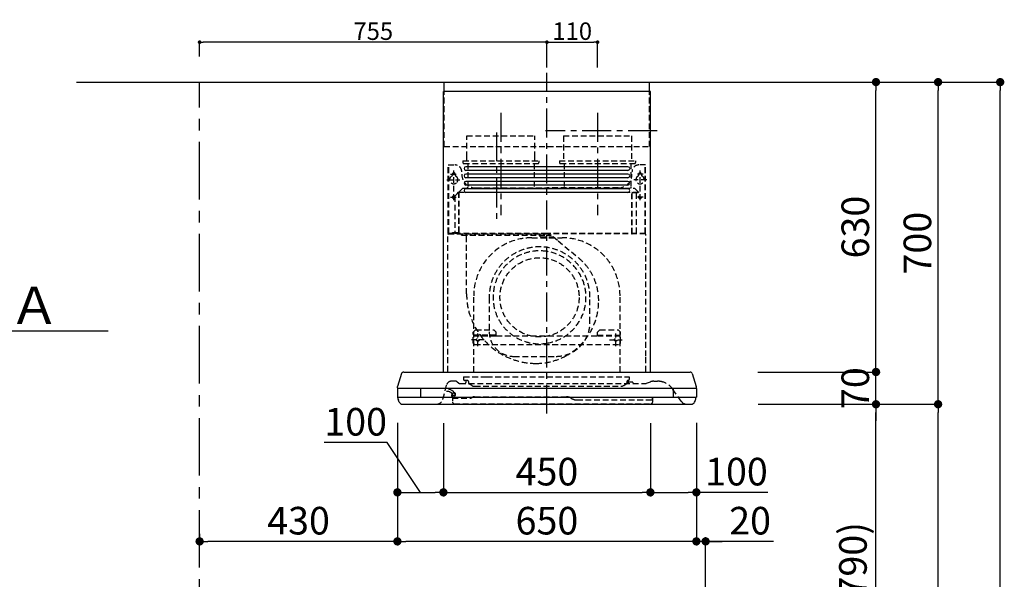
# Model space of a CAD drawing. Extents: x 83844 to 110317, y -11045 to -2175.
# Drawn here: x 90474 to 92615, y -7533 to -6317 of the extents above; entities that cross this region are included whole.
import ezdxf

# ---------------------------------------------------------------- set-up
doc = ezdxf.new("R2010")
doc.units = 0
doc.header["$LTSCALE"] = 50
doc.header["$MEASUREMENT"] = 0
doc.linetypes.add('CENTER', pattern=[2, 1.25, -0.25, 0.25, -0.25])
doc.linetypes.add('HIDDEN', pattern=[0.375, 0.25, -0.125])
doc.layers.get('0').update_dxf_attribs({"linetype": 'CONTINUOUS'})
doc.layers.get('DEFPOINTS').update_dxf_attribs({"color": 146, "linetype": 'CONTINUOUS'})
for name, color, linetype in [('111-壁仕上', 3, 'CONTINUOUS'), ('150-機器', 8, 'CONTINUOUS'), ('166-寸法B', 11, 'CONTINUOUS')]:
    doc.layers.add(name, color=color, linetype=linetype)
doc.styles.add('KH001', font='msgothic.ttc')
doc.dimstyles.new('KH1xx015', dxfattribs={"dimscale": 10, "dimtxt": 3.8, "dimasz": 0.8, "dimexe": 0.3, "dimexo": 1.2, "dimgap": 0.5, "dimtad": 3, "dimdec": 1, "dimdsep": 46, "dimlunit": 6, "dimtxsty": 'KH001', "dimblk": 'DOT', "dimcen": 1, "dimdle": 1, "dimclrd": 256, "dimclre": 256, "dimclrt": 256, "dimadec": 0, "dimazin": 0, "dimtfac": 1, "dimtdec": 1, "dimtix": 1, "dimtmove": 2, "dimatfit": 3, "dimldrblk": 'CLOSEDBLANK', "dimfxl": 1, "dimtolj": 1, "dimtzin": 0, "dimlwd": -1, "dimlwe": -1, "dimarcsym": 0})
doc.dimstyles.new('KH1xx030', dxfattribs={"dimscale": 30, "dimtxt": 2, "dimasz": 0.6, "dimexe": 0.3, "dimexo": 1.2, "dimgap": 0.5, "dimtad": 3, "dimdec": 1, "dimdsep": 46, "dimlunit": 6, "dimtxsty": 'KH001', "dimblk": 'DOT', "dimcen": 1, "dimdle": 1, "dimclrd": 256, "dimclre": 256, "dimclrt": 256, "dimadec": 0, "dimazin": 0, "dimtfac": 1, "dimtdec": 1, "dimtix": 1, "dimtmove": 2, "dimatfit": 3, "dimldrblk": 'CLOSEDBLANK', "dimfxl": 1, "dimtolj": 1, "dimtzin": 0, "dimlwd": -1, "dimlwe": -1, "dimarcsym": 0})

# ---------------------------------------------------------------- blocks, each defined once
blk = doc.blocks.new('_Dot')
at = {"color": 0, "linetype": 'ByBlock', "lineweight": -2}
blk.add_line((-0.5, 0), (-1, 0), dxfattribs=at)
at = {"color": 0, "linetype": 'ByBlock', "const_width": 0.5}
blk.add_lwpolyline([(-0.25, 0, 1), (0.25, 0, 1)], format="xyb", close=True, dxfattribs=at)
blk = doc.blocks.new('*D41')
at = {"layer": 'DEFPOINTS', "transparency": 16777216}
for p, q in [((91620.4, -6420.5), (91620.4, -6362.8)), ((91628.4, -6365.8), (91722.4, -6365.8)), ((91730.4, -6420.5), (91730.4, -6362.8))]:
    blk.add_line(p, q, dxfattribs=at)
at = {"layer": 'DEFPOINTS', "color": 0, "transparency": 16777216}
for p in [(91730.4, -6365.8), (91620.4, -6432.5), (91730.4, -6432.5)]:
    blk.add_point(p, dxfattribs=at)
at = {"layer": 'DEFPOINTS', "transparency": 16777216, "xscale": 8, "yscale": 8, "zscale": 8, "rotation": 180}
blk.add_blockref('_Dot', (91620.4, -6365.8), dxfattribs=at)
at = {"layer": 'DEFPOINTS', "transparency": 16777216, "xscale": 8, "yscale": 8, "zscale": 8}
blk.add_blockref('_Dot', (91730.4, -6365.8), dxfattribs=at)
at = {"layer": 'DEFPOINTS', "transparency": 16777216, "insert": (91675.4, -6341.8), "char_height": 38, "attachment_point": 5, "style": 'KH001'}
blk.add_mtext('\\A1;110', dxfattribs=at)
blk = doc.blocks.new('_ClosedBlank')
at = {"color": 0, "linetype": 'ByBlock', "lineweight": -2}
for p, q in [((-1, 0.167), (0, 0)), ((-1, 0.167), (-1, -0.167)), ((0, 0), (-1, -0.167))]:
    blk.add_line(p, q, dxfattribs=at)
blk = doc.blocks.new('*D42')
at = {"layer": 'DEFPOINTS', "transparency": 16777216}
for p, q in [((90865.4, -6396.5), (90865.4, -6362.8)), ((91612.4, -6365.8), (90873.4, -6365.8)), ((91620.4, -6420.5), (91620.4, -6362.8))]:
    blk.add_line(p, q, dxfattribs=at)
at = {"layer": 'DEFPOINTS', "color": 0, "transparency": 16777216}
for p in [(90865.4, -6365.8), (90865.4, -6408.5), (91620.4, -6432.5)]:
    blk.add_point(p, dxfattribs=at)
at = {"layer": 'DEFPOINTS', "transparency": 16777216, "xscale": 8, "yscale": 8, "zscale": 8, "rotation": 180}
blk.add_blockref('_Dot', (90865.4, -6365.8), dxfattribs=at)
at = {"layer": 'DEFPOINTS', "transparency": 16777216, "xscale": 8, "yscale": 8, "zscale": 8}
blk.add_blockref('_Dot', (91620.4, -6365.8), dxfattribs=at)
at = {"layer": 'DEFPOINTS', "transparency": 16777216, "insert": (91242.9, -6341.8), "char_height": 38, "attachment_point": 5, "style": 'KH001'}
blk.add_mtext('\\A1;755', dxfattribs=at)
blk = doc.blocks.new('*D52')
at = {"layer": '166-寸法B', "transparency": 16777216}
for p, q in [((89773.9, -6993.1), (89668.9, -6993.1)), ((89878.9, -7049.6), (89878.9, -6990.1)), ((89878.9, -6993.1), (90561.5, -6993.1)), ((90561.5, -6993.1), (90666.5, -6993.1))]:
    blk.add_line(p, q, dxfattribs=at)
blk.add_solid([(89773.9, -6975.6), (89773.9, -7010.6), (89878.9, -6993.1)], dxfattribs=at)
at = {"layer": 'DEFPOINTS', "color": 0, "transparency": 16777216}
for p in [(90561.5, -6993.1), (89878.9, -7079.6), (90561.5, -7210)]:
    blk.add_point(p, dxfattribs=at)
at = {"layer": '166-寸法B', "transparency": 16777216, "insert": (90272.7, -6937.5), "char_height": 81, "attachment_point": 5, "style": 'KH001'}
blk.add_mtext('\\A1;基準位置 Ａ', dxfattribs=at)
blk = doc.blocks.new('_None')
blk = doc.blocks.new('*D59')
at = {"layer": '166-寸法B', "transparency": 16777216}
for p, q in [((92115.4, -7152.5), (92344.8, -7152.5)), ((92335.8, -7974.5), (92335.8, -7170.5)), ((92016, -7992.5), (92344.8, -7992.5))]:
    blk.add_line(p, q, dxfattribs=at)
at = {"layer": 'DEFPOINTS', "color": 0, "transparency": 16777216}
for p in [(92079.4, -7152.5), (92335.8, -7152.5), (91980, -7992.5)]:
    blk.add_point(p, dxfattribs=at)
at = {"layer": '166-寸法B', "transparency": 16777216, "xscale": 18, "yscale": 18, "zscale": 18}
for p, rotation in [((92335.8, -7152.5), 90), ((92335.8, -7992.5), 270)]:
    blk.add_blockref('_Dot', p, dxfattribs=dict(at, rotation=rotation))
at = {"layer": '166-寸法B', "transparency": 16777216, "insert": (92285.7, -7572.5), "char_height": 60, "attachment_point": 5, "rotation": 90, "style": 'KH001'}
blk.add_mtext('\\A1;840(790)', dxfattribs=at)
blk = doc.blocks.new('*D60')
at = {"layer": '166-寸法B', "transparency": 16777216}
for p, q in [((92031.5, -6452.5), (92479.8, -6452.5)), ((92470.8, -7134.5), (92470.8, -6470.5)), ((92166.5, -7152.5), (92479.8, -7152.5))]:
    blk.add_line(p, q, dxfattribs=at)
at = {"layer": 'DEFPOINTS', "color": 0, "transparency": 16777216}
for p in [(91995.5, -6452.5), (92470.8, -6452.5), (92130.5, -7152.5)]:
    blk.add_point(p, dxfattribs=at)
at = {"layer": '166-寸法B', "transparency": 16777216, "xscale": 18, "yscale": 18, "zscale": 18}
for p, rotation in [((92470.8, -6452.5), 90), ((92470.8, -7152.5), 270)]:
    blk.add_blockref('_Dot', p, dxfattribs=dict(at, rotation=rotation))
at = {"layer": '166-寸法B', "transparency": 16777216, "insert": (92425.8, -6802.5), "char_height": 60, "attachment_point": 5, "rotation": 90, "style": 'KH001'}
blk.add_mtext('\\A1;700', dxfattribs=at)
blk = doc.blocks.new('*D61')
at = {"layer": '166-寸法B', "transparency": 16777216}
for p, q in [((92031.5, -6452.5), (92614.8, -6452.5)), ((92605.8, -8834.5), (92605.8, -6470.5)), ((92015.5, -8852.5), (92614.8, -8852.5))]:
    blk.add_line(p, q, dxfattribs=at)
at = {"layer": 'DEFPOINTS', "color": 0, "transparency": 16777216}
for p in [(91995.5, -6452.5), (92605.8, -6452.5), (91979.5, -8852.5)]:
    blk.add_point(p, dxfattribs=at)
at = {"layer": '166-寸法B', "transparency": 16777216, "xscale": 18, "yscale": 18, "zscale": 18}
for p, rotation in [((92605.8, -6452.5), 90), ((92605.8, -8852.5), 270)]:
    blk.add_blockref('_Dot', p, dxfattribs=dict(at, rotation=rotation))
at = {"layer": '166-寸法B', "transparency": 16777216, "insert": (92556.9, -7652.5), "char_height": 60, "attachment_point": 5, "rotation": 90, "style": 'KH001'}
blk.add_mtext('\\A1;2,400', dxfattribs=at)
blk = doc.blocks.new('*D62')
at = {"layer": '166-寸法B', "transparency": 16777216}
for p, q in [((92115.4, -7152.5), (92479.8, -7152.5)), ((92470.8, -8834.5), (92470.8, -7170.5)), ((92015.5, -8852.5), (92479.8, -8852.5))]:
    blk.add_line(p, q, dxfattribs=at)
at = {"layer": 'DEFPOINTS', "color": 0, "transparency": 16777216}
for p in [(92079.4, -7152.5), (92470.8, -7152.5), (91979.5, -8852.5)]:
    blk.add_point(p, dxfattribs=at)
at = {"layer": '166-寸法B', "transparency": 16777216, "xscale": 18, "yscale": 18, "zscale": 18}
for p, rotation in [((92470.8, -7152.5), 90), ((92470.8, -8852.5), 270)]:
    blk.add_blockref('_Dot', p, dxfattribs=dict(at, rotation=rotation))
at = {"layer": '166-寸法B', "transparency": 16777216, "insert": (92421.9, -8002.5), "char_height": 60, "attachment_point": 5, "rotation": 90, "style": 'KH001'}
blk.add_mtext('\\A1;1,700', dxfattribs=at)
blk = doc.blocks.new('*D253')
at = {"layer": '166-寸法B', "transparency": 16777216}
for p, q in [((91945.4, -7192.9), (91945.4, -7459.6)), ((91965.4, -7956.5), (91965.4, -7441.6)), ((91927.4, -7450.6), (91909.4, -7450.6)), ((91965.4, -7450.6), (91945.4, -7450.6)), ((91965.4, -7450.6), (91945.4, -7450.6)), ((92112.8, -7450.6), (91965.4, -7450.6)), ((91983.4, -7450.6), (92001.4, -7450.6))]:
    blk.add_line(p, q, dxfattribs=at)
at = {"layer": 'DEFPOINTS', "color": 0, "transparency": 16777216}
for p in [(91945.4, -7156.9), (91945.4, -7450.6), (91965.4, -7992.5)]:
    blk.add_point(p, dxfattribs=at)
at = {"layer": '166-寸法B', "transparency": 16777216, "xscale": 18, "yscale": 18, "zscale": 18}
blk.add_blockref('_Dot', (91945.4, -7450.6), dxfattribs=at)
at = {"layer": '166-寸法B', "transparency": 16777216, "xscale": 18, "yscale": 18, "zscale": 18, "rotation": 180}
blk.add_blockref('_Dot', (91965.4, -7450.6), dxfattribs=at)
at = {"layer": '166-寸法B', "transparency": 16777216, "insert": (92062.1, -7405.6), "char_height": 60, "attachment_point": 5, "style": 'KH001'}
blk.add_mtext('\\A1;20', dxfattribs=at)
blk = doc.blocks.new('*D254')
at = {"layer": '166-寸法B', "transparency": 16777216}
for p, q in [((92335.8, -7064.5), (92335.8, -7046.5)), ((92078.8, -7082.5), (92344.8, -7082.5)), ((92335.8, -7152.5), (92335.8, -7082.5)), ((92079.4, -7152.5), (92344.8, -7152.5)), ((92335.8, -7170.5), (92335.8, -7188.5))]:
    blk.add_line(p, q, dxfattribs=at)
at = {"layer": 'DEFPOINTS', "color": 0, "transparency": 16777216}
for p in [(92042.8, -7082.5), (92335.8, -7082.5), (92043.4, -7152.5)]:
    blk.add_point(p, dxfattribs=at)
at = {"layer": '166-寸法B', "transparency": 16777216, "xscale": 18, "yscale": 18, "zscale": 18}
for p, rotation in [((92335.8, -7082.5), 270), ((92335.8, -7152.5), 90)]:
    blk.add_blockref('_Dot', p, dxfattribs=dict(at, rotation=rotation))
at = {"layer": '166-寸法B', "transparency": 16777216, "insert": (92290.8, -7117.5), "char_height": 60, "attachment_point": 5, "rotation": 90, "style": 'KH001'}
blk.add_mtext('\\A1;70', dxfattribs=at)
blk = doc.blocks.new('*D255')
at = {"layer": '166-寸法B', "transparency": 16777216}
for p, q in [((92031.5, -6452.5), (92344.8, -6452.5)), ((92335.8, -7064.5), (92335.8, -6470.5)), ((92078.8, -7082.5), (92344.8, -7082.5))]:
    blk.add_line(p, q, dxfattribs=at)
at = {"layer": 'DEFPOINTS', "color": 0, "transparency": 16777216}
for p in [(91995.5, -6452.5), (92335.8, -6452.5), (92042.8, -7082.5)]:
    blk.add_point(p, dxfattribs=at)
at = {"layer": '166-寸法B', "transparency": 16777216, "xscale": 18, "yscale": 18, "zscale": 18}
for p, rotation in [((92335.8, -6452.5), 90), ((92335.8, -7082.5), 270)]:
    blk.add_blockref('_Dot', p, dxfattribs=dict(at, rotation=rotation))
at = {"layer": '166-寸法B', "transparency": 16777216, "insert": (92290.8, -6767.5), "char_height": 60, "attachment_point": 5, "rotation": 90, "style": 'KH001'}
blk.add_mtext('\\A1;630', dxfattribs=at)
blk = doc.blocks.new('*D256')
at = {"layer": '166-寸法B', "transparency": 16777216}
for p, q in [((91395.4, -7193.5), (91395.4, -7353)), ((91845.4, -7193.5), (91845.4, -7353)), ((91413.4, -7344), (91827.4, -7344))]:
    blk.add_line(p, q, dxfattribs=at)
at = {"layer": 'DEFPOINTS', "color": 0, "transparency": 16777216}
for p in [(91395.4, -7157.5), (91845.4, -7157.5), (91845.4, -7344)]:
    blk.add_point(p, dxfattribs=at)
at = {"layer": '166-寸法B', "transparency": 16777216, "xscale": 18, "yscale": 18, "zscale": 18, "rotation": 180}
blk.add_blockref('_Dot', (91395.4, -7344), dxfattribs=at)
at = {"layer": '166-寸法B', "transparency": 16777216, "xscale": 18, "yscale": 18, "zscale": 18}
blk.add_blockref('_Dot', (91845.4, -7344), dxfattribs=at)
at = {"layer": '166-寸法B', "transparency": 16777216, "insert": (91620.4, -7299), "char_height": 60, "attachment_point": 5, "style": 'KH001'}
blk.add_mtext('\\A1;450', dxfattribs=at)
blk = doc.blocks.new('*D257')
at = {"layer": '166-寸法B', "transparency": 16777216}
for p, q in [((91845.4, -7193.5), (91845.4, -7353)), ((91945.4, -7192.9), (91945.4, -7353)), ((91863.4, -7344), (91927.4, -7344)), ((92100.5, -7344), (91945.4, -7344))]:
    blk.add_line(p, q, dxfattribs=at)
at = {"layer": 'DEFPOINTS', "color": 0, "transparency": 16777216}
for p in [(91845.4, -7157.5), (91945.4, -7156.9), (91945.4, -7344)]:
    blk.add_point(p, dxfattribs=at)
at = {"layer": '166-寸法B', "transparency": 16777216, "xscale": 18, "yscale": 18, "zscale": 18, "rotation": 180}
blk.add_blockref('_Dot', (91845.4, -7344), dxfattribs=at)
at = {"layer": '166-寸法B', "transparency": 16777216, "xscale": 18, "yscale": 18, "zscale": 18}
blk.add_blockref('_Dot', (91945.4, -7344), dxfattribs=at)
at = {"layer": '166-寸法B', "transparency": 16777216, "insert": (92032.4, -7299), "char_height": 60, "attachment_point": 5, "style": 'KH001'}
blk.add_mtext('\\A1;100', dxfattribs=at)
blk = doc.blocks.new('*D258')
at = {"layer": '166-寸法B', "transparency": 16777216}
for p, q in [((91295.4, -7192.9), (91295.4, -7353)), ((91395.4, -7193.5), (91395.4, -7353)), ((91272.8, -7235.6), (91136.5, -7235.6)), ((91345.4, -7344), (91272.8, -7235.6)), ((91313.4, -7344), (91377.4, -7344))]:
    blk.add_line(p, q, dxfattribs=at)
at = {"layer": 'DEFPOINTS', "color": 0, "transparency": 16777216}
for p in [(91295.4, -7156.9), (91395.4, -7157.5), (91395.4, -7344)]:
    blk.add_point(p, dxfattribs=at)
at = {"layer": '166-寸法B', "transparency": 16777216, "xscale": 18, "yscale": 18, "zscale": 18, "rotation": 180}
blk.add_blockref('_Dot', (91295.4, -7344), dxfattribs=at)
at = {"layer": '166-寸法B', "transparency": 16777216, "xscale": 18, "yscale": 18, "zscale": 18}
blk.add_blockref('_Dot', (91395.4, -7344), dxfattribs=at)
at = {"layer": '166-寸法B', "transparency": 16777216, "insert": (91204.6, -7190.6), "char_height": 60, "attachment_point": 5, "style": 'KH001'}
blk.add_mtext('\\A1;100', dxfattribs=at)
blk = doc.blocks.new('*D259')
at = {"layer": '166-寸法B', "transparency": 16777216}
for p, q in [((91295.4, -7192.9), (91295.4, -7459.6)), ((91945.4, -7192.9), (91945.4, -7459.6)), ((91927.4, -7450.6), (91313.4, -7450.6))]:
    blk.add_line(p, q, dxfattribs=at)
at = {"layer": 'DEFPOINTS', "color": 0, "transparency": 16777216}
for p in [(91295.4, -7156.9), (91945.4, -7156.9), (91295.4, -7450.6)]:
    blk.add_point(p, dxfattribs=at)
at = {"layer": '166-寸法B', "transparency": 16777216, "xscale": 18, "yscale": 18, "zscale": 18, "rotation": 180}
blk.add_blockref('_Dot', (91295.4, -7450.6), dxfattribs=at)
at = {"layer": '166-寸法B', "transparency": 16777216, "xscale": 18, "yscale": 18, "zscale": 18}
blk.add_blockref('_Dot', (91945.4, -7450.6), dxfattribs=at)
at = {"layer": '166-寸法B', "transparency": 16777216, "insert": (91620.4, -7405.6), "char_height": 60, "attachment_point": 5, "style": 'KH001'}
blk.add_mtext('\\A1;650', dxfattribs=at)
blk = doc.blocks.new('*D260')
at = {"layer": '166-寸法B', "transparency": 16777216}
for p, q in [((91295.4, -7192.9), (91295.4, -7459.6)), ((90865.4, -7434), (90865.4, -7459.6)), ((91277.4, -7450.6), (90883.4, -7450.6))]:
    blk.add_line(p, q, dxfattribs=at)
at = {"layer": 'DEFPOINTS', "color": 0, "transparency": 16777216}
for p in [(91295.4, -7156.9), (90865.4, -7398), (90865.4, -7450.6)]:
    blk.add_point(p, dxfattribs=at)
at = {"layer": '166-寸法B', "transparency": 16777216, "xscale": 18, "yscale": 18, "zscale": 18, "rotation": 180}
blk.add_blockref('_Dot', (90865.4, -7450.6), dxfattribs=at)
at = {"layer": '166-寸法B', "transparency": 16777216, "xscale": 18, "yscale": 18, "zscale": 18}
blk.add_blockref('_Dot', (91295.4, -7450.6), dxfattribs=at)
at = {"layer": '166-寸法B', "transparency": 16777216, "insert": (91080.4, -7405.6), "char_height": 60, "attachment_point": 5, "style": 'KH001'}
blk.add_mtext('\\A1;430', dxfattribs=at)
blk = doc.blocks.new('SBLRF-3R-9017VR_D')
at = {"layer": '150-機器', "color": 161, "linetype": 'CENTER'}
for p, q in [((0, -20), (0, 720)), ((-100, 633), (-100, 411)), ((110, 633), (110, 411))]:
    blk.add_line(p, q, dxfattribs=at)
at = {"layer": '150-機器', "color": 6, "linetype": 'Continuous'}
for p, q in [((-223.4, 679.4), (-223.4, 700)), ((-223.4, 700), (223.4, 700)), ((223.4, 679.4), (223.4, 700)), ((-225, 70.6), (-225, 679.4)), ((225, 679.4), (-225, 679.4)), ((225, 70.6), (225, 679.4)), ((-316.1, 66.5), (-324.8, 38.7)), ((-311.3, 70), (311.3, 70)), ((316.1, 66.5), (324.8, 38.7)), ((-325, 37.2), (-324.8, 38.7)), ((-325, 35.8), (-325, 37.2)), ((-325, 34.5), (-325, 15.5)), ((-324.5, 35), (324.5, 35)), ((-275, 35), (-275, 15)), ((275, 15), (275, 35)), ((325, 37.2), (324.8, 38.7)), ((325, 35.8), (325, 37.2)), ((325, 34.5), (325, 15.5)), ((-324.5, 15), (324.5, 15)), ((-324, 13.6), (-324, 15)), ((-321.1, 4.7), (-322.9, 8.6)), ((-313.8, 0), (313.8, 0)), ((321.1, 4.7), (322.7, 8)), ((324, 14.2), (324, 15))]:
    blk.add_line(p, q, dxfattribs=at)
at = {"layer": '150-機器', "linetype": 'HIDDEN'}
for p, q in [((-223.4, 560), (-223.4, 679.4)), ((223.4, 560), (223.4, 679.4)), ((-173.9, 583), (-26.1, 583)), ((-173.9, 537), (-173.9, 583)), ((-26.1, 537), (-26.1, 583)), ((36.1, 583), (183.9, 583)), ((36.1, 583), (36.1, 529)), ((183.9, 583), (183.9, 529)), ((-223.4, 560), (223.4, 560)), ((-173.9, 529), (-173.9, 537)), ((-26.1, 529), (-26.1, 537)), ((-214.5, 371.2), (-214.5, 520)), ((-214.5, 520), (-200, 520)), ((-213.3, 371.2), (-213.3, 520)), ((-182.5, 529), (-182.5, 525)), ((-182.5, 529), (-17.5, 529)), ((-180.5, 523), (-19.5, 523)), ((-172.2, 523), (-172.2, 471.8)), ((-27.8, 523), (-27.8, 471.8)), ((-17.5, 529), (-17.5, 525)), ((27.5, 529), (27.5, 525)), ((27.5, 529), (192.5, 529)), ((29.5, 523), (190.5, 523)), ((37.8, 523), (37.8, 471.8)), ((182.2, 523), (182.2, 471.8)), ((192.5, 529), (192.5, 525)), ((214.5, 520), (200, 520)), ((213.3, 371.2), (213.3, 520)), ((214.5, 371.2), (214.5, 520)), ((-209.6, 500), (-195, 500)), ((-205.5, 500), (-205.5, 497.2)), ((-202.5, 443.7), (-202.5, 508.1)), ((-199.5, 500), (-199.5, 497.2)), ((209.6, 500), (195, 500)), ((199.5, 500), (199.5, 497.2)), ((202.5, 443.7), (202.5, 508.1)), ((205.5, 500), (205.5, 497.2)), ((-217.2, 488), (-189.1, 488)), ((217.2, 488), (189.1, 488)), ((-209.6, 450), (-195, 450)), ((-200.4, 452.1), (-195, 457.5)), ((-200.4, 452.1), (-200.4, 373.1)), ((-195, 457.5), (-192, 460.5)), ((-192, 460.5), (0, 460.5)), ((-191.4, 461.1), (-183, 469.5)), ((-191.4, 461.1), (-191.4, 460.5)), ((-191.4, 373.5), (-191.4, 460.5)), ((-190.8, 373.5), (-190.8, 460.5)), ((-183, 469.5), (0, 469.5)), ((-155, 470), (0, 470)), ((155, 470), (0, 470)), ((0, 469.5), (190.6, 469.5)), ((0, 460.5), (199, 460.5)), ((185, 370.5), (185, 459.9)), ((185.6, 459.9), (199, 459.9)), ((185.6, 370.5), (185.6, 459.9)), ((190.6, 469.5), (199, 461.1)), ((195, 371.2), (195, 459.9)), ((209.6, 450), (195, 450)), ((199, 461.1), (199, 460.5)), ((199, 460.5), (199, 459.9)), ((-215, 70.7), (-215, 369.2)), ((0, 371.2), (-214.5, 371.2)), ((-214.2, 370), (0, 370)), ((-205.4, 373.1), (-191.4, 373.1)), ((-205.4, 372.5), (-205.4, 373.1)), ((-205.4, 372.5), (-192, 372.5)), ((-192, 371.2), (-192, 372.5)), ((-191.4, 371.2), (-191.4, 373.5)), ((-190.8, 371.2), (-190.8, 373.5)), ((-186, 367.2), (-186, 367.8)), ((-186, 367.8), (9, 367.8)), ((-186, 367.2), (9, 367.2)), ((-174.6, 365.8), (-174, 365.8)), ((-174.6, 355.1), (-174.6, 365.8)), ((-174, 367.2), (-174, 365.8)), ((-14.6, 363.8), (-14.6, 367.8)), ((214.5, 371.2), (0, 371.2)), ((214.2, 370), (0, 370)), ((9, 367.2), (9, 367.8)), ((13.3, 363.8), (13.4, 363.9)), ((13.4, 363.9), (13.5, 364)), ((13.5, 364), (13.5, 364.1)), ((13.5, 364.1), (13.6, 364.1)), ((13.6, 364.1), (13.6, 364.2)), ((13.6, 364.2), (13.7, 364.2)), ((13.7, 364.2), (13.7, 364.3)), ((13.7, 364.3), (13.7, 364.3)), ((13.7, 364.3), (24.7, 355.1)), ((215, 104.1), (215, 369.2)), ((-174.6, 239.8), (-174.6, 355.1)), ((-33, 361.7), (33, 361.7)), ((-14.6, 363.8), (13.3, 363.8)), ((24.7, 355.1), (69.3, 317.6)), ((-159, 70), (-159, 235.7)), ((159, 70), (159, 235.7)), ((-125.4, 231.1), (-125.4, 157.5)), ((93.6, 177.5), (93.6, 232.5)), ((-155, 161.8), (-160, 156.9)), ((-155, 161.5), (-160, 156.6)), ((-160, 154.1), (-160, 156.9)), ((-160, 133), (-160, 154.1)), ((-110, 150), (-160, 150)), ((-155, 161.8), (-115, 161.8)), ((-155, 161.8), (-155, 161.5)), ((-155, 161.5), (-115, 161.5)), ((-150, 126.4), (-150, 153.6)), ((-115, 161.8), (-115, 161.5)), ((-115, 161.8), (-110, 156.9)), ((-115, 161.5), (-110, 156.6)), ((-110, 154.1), (-110, 156.9)), ((-110, 148.4), (-110, 154.1)), ((115, 161.8), (110, 156.9)), ((115, 161.5), (110, 156.6)), ((110, 154.1), (110, 156.9)), ((110, 148.4), (110, 154.1)), ((110, 150), (160, 150)), ((115, 161.8), (155, 161.8)), ((115, 161.8), (115, 161.5)), ((115, 161.5), (155, 161.5)), ((150, 126.4), (150, 153.6)), ((155, 161.8), (155, 161.5)), ((155, 161.8), (160, 156.9)), ((155, 161.5), (160, 156.6)), ((160, 154.1), (160, 156.9)), ((160, 133), (160, 154.1)), ((-136.4, 140), (-163.6, 140)), ((-160, 148.4), (-110, 148.4)), ((-160, 133), (-157, 130)), ((-157, 130), (157, 130)), ((-110, 148.4), (110, 148.4)), ((110, 148.4), (160, 148.4)), ((136.4, 140), (163.6, 140)), ((160, 133), (157, 130)), ((-71.9, 104), (20.1, 104)), ((215, 70.7), (215, 104.1)), ((-198.7, 50), (-207.9, 50)), ((-194.8, 48.6), (-192.2, 46.4)), ((-188.4, 45), (213.2, 45)), ((-181, 59.5), (-181, 53.5)), ((-181, 59.5), (-131, 59.5)), ((-172.5, 51.5), (-179, 51.5)), ((-176, 51.5), (-176, 47)), ((-170.5, 49.5), (-170.5, 46.7)), ((-163.4, 40.7), (-169, 44.1)), ((-131, 59.5), (179, 59.5)), ((166.9, 40.7), (172.5, 44.1)), ((174, 49.5), (174, 46.7)), ((176, 51), (176, 51.5)), ((177, 51.5), (176, 51.5)), ((176, 49.7), (176, 51)), ((176, 47), (176, 49.7)), ((186.2, 47.7), (178, 47.7)), ((179, 59.5), (179, 53.5)), ((216.7, 45.6), (225.4, 48.8)), ((232.3, 50), (234.3, 50)), ((234.3, 50), (240.7, 50)), ((-226, 11.1), (-217.6, 42.6)), ((-205.7, 22.8), (-204.9, 23.8)), ((-205, 22.2), (-204.2, 23.1)), ((-199.8, 22.5), (-199.8, 22.5)), ((-157.2, 39), (160.7, 39)), ((292, 6.4), (273.4, 32.9)), ((-206, 15.5), (-204.5, 13.2)), ((-205.2, 16.1), (-203.6, 13.8)), ((-205.1, 19.2), (-205.1, 4.7)), ((-205.1, 19.2), (-204.5, 19.2)), ((-205.1, 13.2), (-167.7, 13.2)), ((-204.5, 13.2), (-204.5, 19.2)), ((-204.3, 20.3), (-204.3, 20.3)), ((-204.3, 20.3), (-204.2, 20)), ((-204.3, 20.3), (-204.3, 20.3)), ((-204.3, 20.3), (-204.3, 20.3)), ((-203.5, 13.2), (-203.5, 13.2)), ((-201.6, 1.2), (226.4, 1.2)), ((-200.9, 18.9), (-200.5, 18)), ((-162.7, 14.5), (-162.2, 14.8)), ((-157.2, 16.2), (42.5, 16.2)), ((52.5, 13.5), (55.3, 11.8)), ((65.3, 9.2), (229.9, 9.2)), ((229.3, 16.2), (229.9, 16.2)), ((229.3, 9.2), (229.3, 16.2)), ((229.9, 16.2), (229.9, 4.7))]:
    blk.add_line(p, q, dxfattribs=at)
at = {"layer": '150-機器', "linetype": 'Continuous'}
for p, q in [((176, 516.1), (-176, 516.1)), ((176, 508.1), (-176, 508.1)), ((176, 500.1), (-176, 500.1)), ((176, 492.1), (-176, 492.1)), ((176, 484.2), (-176, 484.2)), ((176, 476.2), (-176, 476.2)), ((176, 468.2), (-176, 468.2)), ((176, 460.2), (-176, 460.2))]:
    blk.add_line(p, q, dxfattribs=at)
at = {"layer": '150-機器', "linetype": 'HIDDEN'}
for centre, radius in [((202.5, 450), 3), ((-16, 232.3), 86), ((-150, 140), 3), ((150, 140), 3)]:
    blk.add_circle(centre, radius, dxfattribs=at)
for centre, radius, start, end in [((-200, 505), 15, 70.5288, 90), ((-200, 505), 15, 0, 70.5288), ((-180.5, 525), 2, 180, 270), ((-19.5, 525), 2, 270, 0), ((29.5, 525), 2, 180, 270), ((200, 505), 15, 90, 180), ((190.5, 525), 2, 270, 0), ((-202.5, 488), 9, 113.5782, 326.4427), ((-206.5, 497.2), 1, 293.5782, 0), ((-202.5, 500), 3, 0, 180), ((-198.5, 497.2), 1, 180, 246.4218), ((-202.5, 488), 9, 33.5573, 66.4218), ((-202.5, 488), 9, 326.4427, 33.5573), ((-155, 500), 30, 180, 270), ((155, 500), 30, 270, 0), ((202.5, 488), 9, 113.5782, 66.4218), ((198.5, 497.2), 1, 293.5782, 0), ((202.5, 500), 3, 0, 180), ((206.5, 497.2), 1, 180, 246.4218), ((-182.2, 471.8), 10, 346.7029, 0), ((27.8, 471.8), 10, 346.7029, 0), ((192.2, 471.8), 10, 180, 193.2971), ((-202.5, 450), 3, 45.5628, 314.427), ((-202.5, 450), 3, 314.427, 45.5628), ((-191.4, 460.5), 0.6, 90, 180), ((185.6, 459.9), 0.6, 90, 180), ((-214.2, 369.2), 0.8, 90, 180), ((-213.3, 371.2), 1.2, 180, 270), ((-192, 373.1), 0.6, 270, 0), ((-185.5, 370.5), 0.5, 270, 0), ((-174, 367.4), 0.4, 0, 90), ((-25.9, 367.4), 0.4, 90, 115.8556), ((185.5, 370.5), 0.5, 180, 270), ((213.3, 371.2), 1.2, 270, 0), ((214.2, 369.2), 0.8, 360, 90), ((-33, 235.7), 126, 90, 180), ((33, 235.7), 126, 0, 90), ((-15.9, 232.5), 109.5, 0, 180.7259), ((-16, 232.3), 101, 80.885, 279.115), ((-16, 232.3), 96.4, 80.4461, 80.885), ((-16, 232.3), 101, 279.5539, 80.885), ((-8.5, 224.8), 121.1, 0, 50), ((-23.5, 239.8), 151.1, 180, 243.8445), ((-23.5, 224.8), 136.1, 297.5861, 0), ((20.1, 177.5), 73.5, 270, 0), ((-71.9, 157.5), 53.5, 180, 270), ((-16, 232.3), 101, 279.115, 279.5539), ((-23.5, 239.8), 151.1, 243.8445, 270), ((-23.5, 224.8), 136.1, 270, 297.5861), ((-207.9, 40), 10, 90, 165), ((-198.7, 44), 6, 50, 90), ((-188.4, 51), 6, 230, 270), ((-179, 53.5), 2, 180, 270), ((-178, 47), 2, 270, 0), ((-172.5, 49.5), 2, 0, 90), ((-167.5, 46.7), 3, 180, 239.0362), ((171, 46.7), 3, 300.9638, 0), ((176, 49.5), 2, 90, 180), ((178, 49.7), 2, 180, 270), ((178, 47), 2, 180, 270), ((177, 53.5), 2, 270, 0), ((186.2, 46.9), 0.8, 0, 90), ((189, 47), 2, 180, 270), ((213.2, 55), 10, 270, 290), ((232.3, 30), 20, 90, 110), ((240.7, 10), 40, 75.8275, 90), ((240.7, 10), 40, 35, 75.8275), ((-216.3, 14.5), 13.3, 44.1522, 114.5787), ((-216.3, 14.5), 18.3, 44.1522, 102.6096), ((-201.1, 19), 6, 140, 215), ((-216.3, 14.5), 13.3, 25.8181, 44.1522), ((-201.1, 19), 5, 140, 215), ((-202.1, 21.4), 3.75, 295, 140), ((-202.1, 21.4), 2.75, 295, 140), ((-216.3, 14.5), 18.3, 25.8311, 44.1529), ((-202.1, 21.4), 2.5, 295.7529, 25.7529), ((-157.2, 51), 12, 239.0362, 270), ((160.7, 51), 12, 270, 300.9638), ((-240.5, 15), 15, 270, 345), ((-201.6, 4.7), 3.5, 180, 270), ((-202.1, 21.3), 2.46, 206.3415, 212.587), ((-202.1, 21.4), 2.5, 212.3553, 295.7529), ((-204.5, 13.2), 1, 0, 35), ((-167.7, 23.2), 10, 270, 300), ((-157.2, 6.2), 10, 90, 120), ((42.5, -3.8), 20, 60, 90), ((65.3, 29.2), 20, 240, 270), ((226.4, 4.7), 3.5, 270, 0), ((304.3, 15), 15, 215, 270)]:
    blk.add_arc(centre, radius, start, end, dxfattribs=at)
at = {"layer": '150-機器', "linetype": 'Continuous'}
for centre, start, end in [((-176, 512.1), 90, 270), ((176, 512.1), 270, 90), ((-176, 496.1), 90, 270), ((176, 496.1), 270, 90), ((-176, 480.2), 90, 270), ((176, 480.2), 270, 90), ((-176, 464.2), 90, 270), ((176, 464.2), 270, 90)]:
    blk.add_arc(centre, 3.99, start, end, dxfattribs=at)
at = {"layer": '150-機器', "color": 6, "linetype": 'Continuous'}
for centre, radius, start, end in [((-311.3, 65), 5, 90, 162.646), ((311.3, 65), 5, 17.354, 90), ((-324.2, 35.8), 0.8, 180, 270), ((-324.5, 34.5), 0.5, 90, 180), ((324.2, 35.8), 0.8, 270, 360), ((324.5, 34.5), 0.5, 0, 90), ((-324.5, 15.5), 0.5, 180, 270), ((-312, 13.6), 12, 180, 204.444), ((-313.8, 8), 8, 204.444, 270), ((313.8, 8), 8, 270, 335.556), ((309, 14.2), 15, 335.5558, 0), ((324.5, 15.5), 0.5, 270, 0)]:
    blk.add_arc(centre, radius, start, end, dxfattribs=at)

msp = doc.modelspace()

# ---------------------------------------------------------------- linework, layer by layer
at = {"layer": '111-壁仕上', "ltscale": 2}
msp.add_line((90598, -6452.51), (92170.7, -6452.51), dxfattribs=at)
at = {"layer": '111-壁仕上', "color": 253, "linetype": 'CENTER', "ltscale": 2}
msp.add_line((90865.4, -9707.49), (90865.4, -6452.51), dxfattribs=at)
at = {"layer": 'DEFPOINTS', "linetype": 'CENTER'}
for p, q in [((91510.96, -6562.13), (91510.96, -6760.41)), ((91859.73, -6558.11), (91617.36, -6558.11))]:
    msp.add_line(p, q, dxfattribs=at)

# ---------------------------------------------------------------- block references
at = {"layer": '150-機器', "color": 4}
msp.add_blockref('SBLRF-3R-9017VR_D', (91620.36, -7152.51), dxfattribs=at)

# ---------------------------------------------------------------- dimensions: what is measured, and where the dimension line sits
at = {"layer": '166-寸法B'}
for base, p1, p2, angle, picture, middle in [((92605.76, -6452.51), (91979.46, -8852.51), (91995.46, -6452.51), 90, '*D61', (92556.95, -7652.51)), ((92335.76, -6452.51), (92042.83, -7082.51), (91995.46, -6452.51), 90, '*D255', (92290.76, -6767.51)), ((92335.76, -7082.51), (92043.43, -7152.51), (92042.83, -7082.51), 90, '*D254', (92290.76, -7117.51)), ((92470.76, -7152.51), (91979.46, -8852.51), (92079.43, -7152.51), 90, '*D62', (92421.95, -8002.51)), ((91295.36, -7450.59), (91945.36, -7156.91), (91295.36, -7156.91), 180, '*D259', (91620.36, -7405.59))]:
    dim = msp.add_linear_dim(base=base, p1=p1, p2=p2, angle=angle, dimstyle='KH1xx030', dxfattribs=at)
    dim.commit()
    dim.dimension.update_dxf_attribs({"geometry": picture, "text_midpoint": middle})
for base, p1, p2, override, picture, middle in [((92470.76, -6452.51), (92130.46, -7152.51), (91995.46, -6452.51), {"dimpost": ''}, '*D60', (92425.76, -6802.51)), ((92335.76, -7152.51), (91979.99, -7992.51), (92079.43, -7152.51), {"dimpost": '(790)'}, '*D59', (92285.73, -7572.51))]:
    dim = msp.add_linear_dim(base=base, p1=p1, p2=p2, angle=90, dimstyle='KH1xx030', override=override, dxfattribs=at)
    dim.commit()
    dim.dimension.update_dxf_attribs({"geometry": picture, "text_midpoint": middle})
dim = msp.add_linear_dim(base=(90561.49, -6993.12), p1=(89878.89, -7079.56), p2=(90561.49, -7210.01), angle=180, text='基準位置 Ａ', dimstyle='KH1xx030', override={"dimtxt": 2.7, "dimasz": 3.5, "dimexe": 0.1, "dimexo": 1, "dimblk2": 'None', "dimsah": 1, "dimdle": 0.3, "dimse2": 1}, dxfattribs=at)
dim.commit()
dim.dimension.update_dxf_attribs({"geometry": '*D52', "text_midpoint": (90272.69, -6937.5), "dimtype": 128})
for base, p1, p2, picture, middle in [((90865.4, -7450.59), (91295.36, -7156.91), (90865.4, -7397.99), '*D260', (91080.38, -7405.59)), ((91845.36, -7344.03), (91395.36, -7157.51), (91845.36, -7157.51), '*D256', (91620.36, -7299.03))]:
    dim = msp.add_linear_dim(base=base, p1=p1, p2=p2, dimstyle='KH1xx030', dxfattribs=at)
    dim.commit()
    dim.dimension.update_dxf_attribs({"geometry": picture, "text_midpoint": middle})
for base, p1, p2, picture, middle in [((91395.36, -7344.03), (91295.36, -7156.91), (91395.36, -7157.51), '*D258', (91257.75, -7235.63)), ((91945.36, -7344.03), (91845.36, -7157.51), (91945.36, -7156.91), '*D257', (92032.38, -7299.03))]:
    dim = msp.add_linear_dim(base=base, p1=p1, p2=p2, dimstyle='KH1xx030', override={"dimtmove": 1}, dxfattribs=at)
    dim.commit()
    dim.dimension.update_dxf_attribs({"geometry": picture, "text_midpoint": middle, "dimtype": 128})
dim = msp.add_linear_dim(base=(91945.36, -7450.59), p1=(91965.4, -7992.51), p2=(91945.36, -7156.91), angle=180, dimstyle='KH1xx030', override={"dimtmove": 1}, dxfattribs=at)
dim.commit()
dim.dimension.update_dxf_attribs({"geometry": '*D253', "text_midpoint": (92062.13, -7456.19), "dimtype": 128})
at = {"layer": 'DEFPOINTS'}
for base, p2, picture, middle in [((90865.36, -6365.8), (90865.36, -6408.51), '*D42', (91242.86, -6341.8)), ((91730.36, -6365.8), (91730.36, -6432.51), '*D41', (91675.36, -6341.8))]:
    dim = msp.add_linear_dim(base=base, p1=(91620.36, -6432.51), p2=p2, dimstyle='KH1xx015', dxfattribs=at)
    dim.commit()
    dim.dimension.update_dxf_attribs({"geometry": picture, "text_midpoint": middle})

doc.saveas('drawing.dxf')
